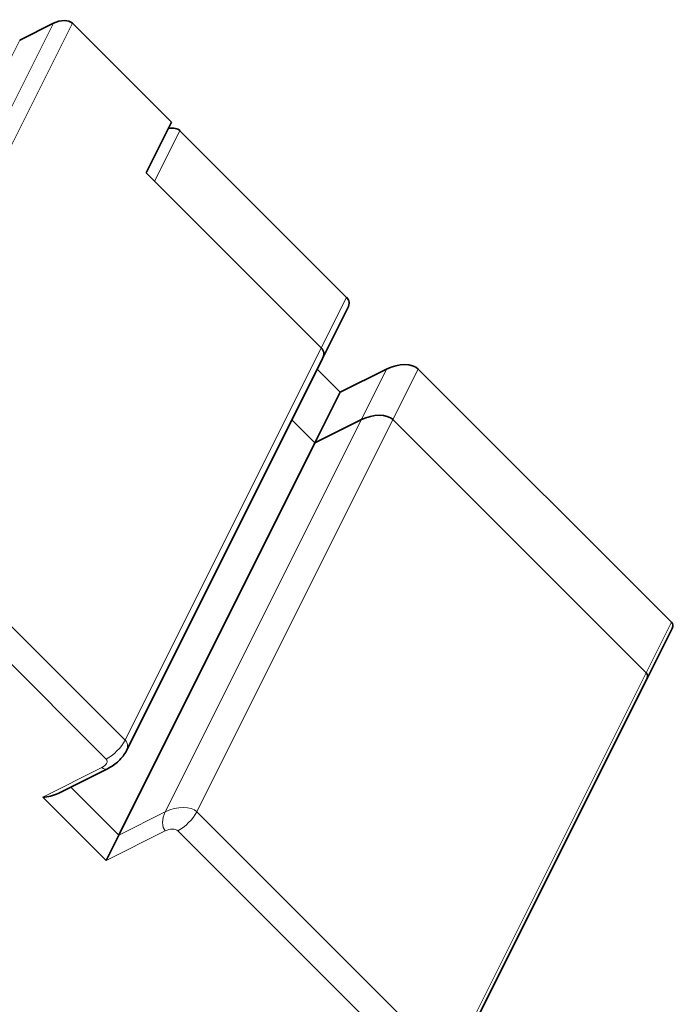
# Model space of a CAD drawing. Units: millimetres. Extents: x -23.1 to 25.5, y -5 to 22.8.
# Drawn here: x 15.2 to 25.5, y 4.4 to 19.9 of the extents above; entities that cross this region are included whole.
import ezdxf

# ---------------------------------------------------------------- set-up
doc = ezdxf.new("R2010")
doc.units = ezdxf.units.MM
doc.layers.add('Isometric$44', color=7, linetype='Continuous', true_color=0xffffff)

msp = doc.modelspace()

# ---------------------------------------------------------------- linework, layer by layer
at = {"layer": 'Isometric$44', "color": 8, "linetype": 'Continuous', "lineweight": 18}
for p, q in [((15.733, 19.867, 4.133), (12.233, 12.867, 0.633)), ((16.033, 19.867, 3.833), (12.533, 12.867, 0.333)), ((11.7, 12.6, 0.9), (15.2, 19.6, 4.4)), ((17.333, 17.367, 0.033), (17.733, 18.167, 0.433)), ((19.967, 14.733, -5.233), (20.367, 15.533, -4.833)), ((19.967, 14.733, -5.233), (16.867, 8.533, -8.333)), ((20.6, 13.6, -7), (21, 14.4, -6.6)), ((21.1, 13.6, -7.5), (21.5, 14.4, -7.1)), ((17.5, 7.4, -10.1), (20.6, 13.6, -7)), ((18, 7.4, -10.6), (21.1, 13.6, -7.5)), ((16.867, 8.533, -8.333), (12.533, 12.867, 0.333)), ((16.567, 8.233, -8.333), (12.233, 12.567, 0.333)), ((25.1, 9.6, -15.5), (25.5, 10.4, -15.1)), ((25.1, 9.6, -15.5), (22, 3.4, -18.6)), ((15.567, 7.633, -7.933), (16.5, 8.1, -8.4)), ((16.767, 7.033, -9.733), (16.008, 7.792, -8.216)), ((16.567, 6.633, -9.933), (15.567, 7.633, -7.933)), ((16.767, 7.033, -9.733), (17.5, 7.4, -10.1)), ((18, 7.4, -10.6), (22, 3.4, -18.6)), ((16.567, 6.633, -9.933), (17.5, 7.1, -10.4)), ((17.7, 7.1, -10.6), (21.7, 3.1, -18.6))]:
    msp.add_line(p, q, dxfattribs=at)
at = {"layer": 'Isometric$44', "color": 18, "linetype": 'Continuous', "lineweight": 35}
for p, q in [((15.2, 19.6, 4.4), (15.733, 19.867, 4.133)), ((16.033, 19.867, 3.833), (17.6, 18.3, 0.7)), ((17.2, 17.5, 0.3), (17.6, 18.3, 0.7)), ((20.367, 15.533, -4.833), (17.733, 18.167, 0.433)), ((17.2, 17.5, 0.3), (19.967, 14.733, -5.233)), ((19.967, 14.733, -5.233), (17.333, 17.367, 0.033)), ((19.987, 14.567, -5.42), (20.387, 15.367, -5.02)), ((16.887, 8.367, -8.52), (19.987, 14.567, -5.42)), ((20.267, 14.033, -6.233), (19.902, 14.398, -5.505)), ((21, 14.4, -6.6), (20.267, 14.033, -6.233)), ((25.5, 10.4, -15.1), (21.5, 14.4, -7.1)), ((19.867, 13.233, -6.633), (20.267, 14.033, -6.233)), ((19.502, 13.598, -5.905), (19.867, 13.233, -6.633)), ((19.867, 13.233, -6.633), (19.502, 13.598, -5.905)), ((19.867, 13.233, -6.633), (20.6, 13.6, -7)), ((20.6, 13.6, -7), (19.867, 13.233, -6.633)), ((21.1, 13.6, -7.5), (25.1, 9.6, -15.5)), ((25.1, 9.6, -15.5), (21.1, 13.6, -7.5)), ((19.867, 13.233, -6.633), (16.767, 7.033, -9.733)), ((25.112, 9.5, -15.612), (25.512, 10.3, -15.212)), ((22.012, 3.3, -18.712), (25.112, 9.5, -15.612)), ((15.808, 7.692, -8.116), (16.6, 8.088, -8.512)), ((16.567, 6.633, -9.933), (16.767, 7.033, -9.733))]:
    msp.add_line(p, q, dxfattribs=at)
at = {"layer": 'Isometric$44', "color": 18, "linetype": 'Continuous', "lineweight": 35, "extrusion": (0.57735, -0.57735, 0.57735)}
for centre, major_axis, start_param, end_param in [((15.833, 19.767, 3.933), (-0.212, 0, 0.212), 3.926991, 5.497787), ((17.533, 18.067, 0.533), (-0.212, 0, 0.212), 3.926991, 4.950316), ((20.033, 15.367, -4.667), (0.354, 0, -0.354), 0, 0.785398), ((19.633, 14.567, -5.067), (-0.354, 0, 0.354), 3.141593, 3.926991), ((19.633, 14.567, -5.067), (0.354, 0, -0.354), 0, 0.785398), ((21.167, 14.233, -6.933), (0.354, 0, -0.354), 0.785398, 2.356194), ((20.767, 13.433, -7.333), (-0.354, 0, 0.354), 3.926991, 5.497787), ((20.767, 13.433, -7.333), (0.354, 0, -0.354), 0.785398, 2.356194), ((25.3, 10.3, -15), (-0.212, 0, 0.212), 3.141593, 3.926991), ((24.9, 9.5, -15.4), (-0.212, 0, 0.212), 3.141593, 3.926991), ((24.9, 9.5, -15.4), (0.212, 0, -0.212), 0, 0.785398), ((15.667, 7.833, -7.833), (-0.3, 0, 0.3), 1.570796, 2.356194)]:
    msp.add_ellipse(centre, major_axis=major_axis, ratio=0.57735, start_param=start_param, end_param=end_param, dxfattribs=at)
at = {"layer": 'Isometric$44', "color": 8, "linetype": 'Continuous', "lineweight": 18, "extrusion": (0.57735, -0.57735, 0.57735)}
for centre, major_axis, start_param, end_param in [((16.667, 8.433, -8.233), (-0.212, -0.212), 0.785398, 2.356194), ((16.533, 8.367, -8.167), (0.354, 0, -0.354), 0.015929, 0.785398), ((16.433, 8.167, -8.267), (0.141, 0, -0.141), 5.497787, 7.068583), ((16.6, 8.3, -8.3), (0, 0.212, 0.212), 2.356194, 3.142157), ((17.6, 7.3, -10.3), (0, 0.212, 0.212), 0.785398, 2.356194), ((17.667, 7.233, -10.433), (-0.354, 0, 0.354), 3.926991, 5.497787), ((17.8, 7.3, -10.5), (0.212, 0.212), 3.926991, 5.497787), ((17.567, 7.033, -10.533), (-0.141, 0, 0.141), 3.926991, 5.497787)]:
    msp.add_ellipse(centre, major_axis=major_axis, ratio=0.57735, start_param=start_param, end_param=end_param, dxfattribs=at)
at = {"layer": 'Isometric$44', "color": 18, "linetype": 'Continuous', "lineweight": 35}
msp.add_open_spline([(16.6, 8.088, -8.512), (16.629, 8.102, -8.526), (16.685, 8.136, -8.549), (16.767, 8.203, -8.564), (16.837, 8.282, -8.555), (16.872, 8.338, -8.535), (16.887, 8.367, -8.52)], degree=3, knots=[0, 0, 0, 0, 0.235486, 0.483159, 0.73938, 1, 1, 1, 1], dxfattribs=at)

doc.saveas('drawing.dxf')
